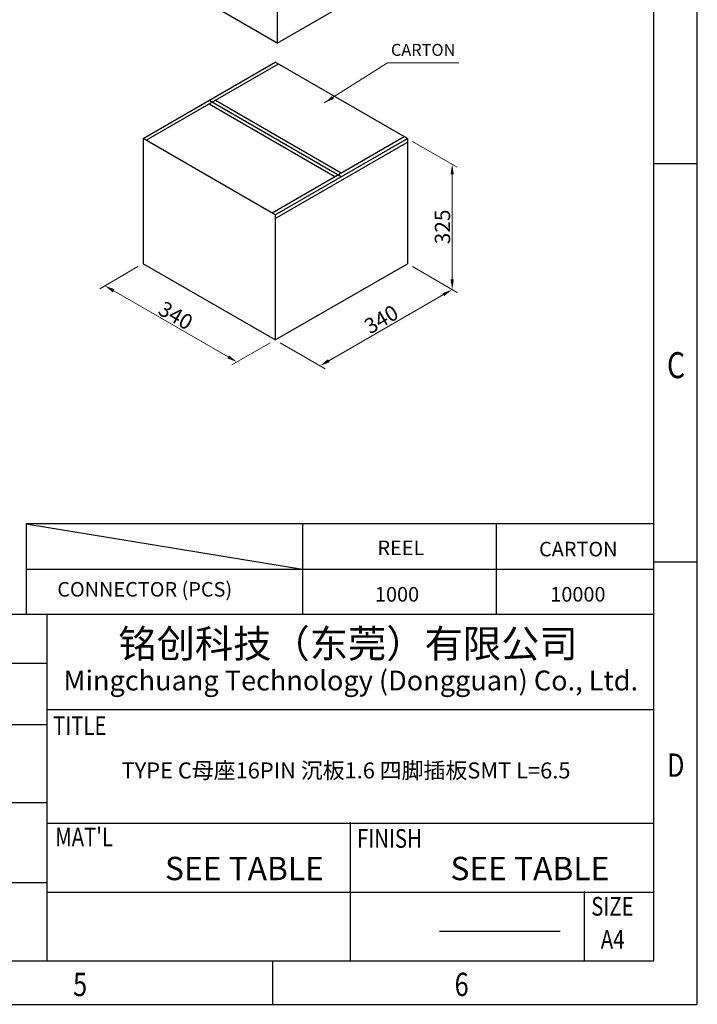
# Model space of a CAD drawing. Units: millimetres. Extents: x 22836 to 23437, y -2986 to -2807.
# Drawn here: x 23413 to 23437, y -2986 to -2952 of the extents above; entities that cross this region are included whole.
import ezdxf

# ---------------------------------------------------------------- set-up
doc = ezdxf.new("R2010")
doc.units = ezdxf.units.MM
doc.header["$MEASUREMENT"] = 0
doc.header["$PDMODE"] = 3
doc.header["$PDSIZE"] = 0.3125
doc.layers.get('0').update_dxf_attribs({"linetype": 'CONTINUOUS'})
doc.layers.get('Defpoints').update_dxf_attribs({"linetype": 'CONTINUOUS'})
doc.layers.add('Metal1', color=131, linetype='CONTINUOUS')
doc.styles.add('SIMPLEX', font='txt.shx', dxfattribs={"width": 0.8, "bigfont": 'chineset.shx'})
doc.styles.add('TEXTSTYLE_1', font='gdt', dxfattribs={"width": 0.8})
doc.styles.add('宋体', font='txt')
doc.styles.add('宋體', font='txt')
doc.dimstyles.new('DIM', dxfattribs={"dimscale": 3.5, "dimtxt": 0.15, "dimasz": 0.1, "dimexe": 0.05, "dimexo": 0.05, "dimgap": 0.02, "dimtad": 1, "dimzin": 0, "dimdsep": 46, "dimtxsty": 'SIMPLEX', "dimcen": 0.09, "dimclrd": 3, "dimclre": 3, "dimclrt": 2, "dimadec": 0, "dimazin": 0, "dimtfac": 1, "dimtmove": 0, "dimatfit": 3, "dimfxl": 1, "dimtolj": 1, "dimtzin": 0, "dimlwd": 13, "dimlwe": 13, "dimarcsym": 0})

# ---------------------------------------------------------------- blocks, each defined once
blk = doc.blocks.new('成品图框')
for p, q in [((1169.354, -5.294), (1169.354, 45.473)), ((1168.045, -3.985), (1168.045, 44.164)), ((1169.354, 20.089), (1168.045, 20.089)), ((1169.354, 8.052), (1168.045, 8.052)), ((1136.644, 6.482), (1168.045, 6.482)), ((1149.728, -3.985), (1149.728, 6.482)), ((1136.644, 5.006), (1149.728, 5.006)), ((1149.728, 3.604), (1168.045, 3.604)), ((1136.644, 3.158), (1149.728, 3.158)), ((1143.01, 0.798), (1149.728, 0.798)), ((1149.728, 0.173), (1168.045, 0.173)), ((1158.887, -3.985), (1158.887, 0.202)), ((1143.01, -1.616), (1149.728, -1.616)), ((1149.728, -1.906), (1168.045, -1.906)), ((1165.952, -3.985), (1165.952, -1.892)), ((1161.574, -3.088), (1165.211, -3.088)), ((1098.962, -3.985), (1168.045, -3.985)), ((1156.531, -3.985), (1156.531, -5.294)), ((1097.653, -5.294), (1169.354, -5.294))]:
    blk.add_line(p, q)
at = {"width": 0.8}
for s, height, style, p in [('C', 0.785, 'TEXTSTYLE_1', (1168.438, 13.613)), ('TITLE', 0.5632, '宋體', (1149.909, 2.842)), ('D', 0.704, '宋體', (1168.438, 1.576)), ("MAT'L", 0.5632, '宋體', (1149.973, -0.521)), ('FINISH', 0.5632, '宋體', (1159.083, -0.566)), ('SIZE', 0.5632, '宋體', (1166.152, -2.616)), ('A4', 0.5632, '宋體', (1166.441, -3.614)), ('5', 0.704, '宋體', (1150.513, -5.045)), ('6', 0.704, '宋體', (1162.027, -5.045))]:
    blk.add_text(s, height=height, dxfattribs=dict(at, style=style)).set_placement(p)
at = {"attachment_point": 1, "style": '宋體'}
for s, insert, char_height in [('铭创科技（东莞）有限公司', (1151.878, 6.021), 0.84702), ('Mingchuang Technology (Dongguan) Co., Ltd.', (1150.224, 4.784), 0.6), ('SEE TABLE', (1153.288, -0.841), 0.7039), ('SEE TABLE', (1161.903, -0.841), 0.7039)]:
    blk.add_mtext(s, dxfattribs=dict(at, insert=insert, char_height=char_height))
blk = doc.blocks.new('*D890')
at = {"layer": 'Defpoints', "color": 0, "transparency": 16777216}
for p in [(23426.73, -2960.289), (23422.196, -2962.907), (23423.734, -2963.795)]:
    blk.add_point(p, dxfattribs=at)
at = {"layer": 'Metal1', "color": 0, "lineweight": 13, "transparency": 16777216}
for p, q in [((23426.905, -2960.39), (23428.443, -2961.278)), ((23427.965, -2961.352), (23424.037, -2963.62)), ((23422.371, -2963.008), (23423.909, -2963.896))]:
    blk.add_line(p, q, dxfattribs=at)
at = {"layer": 'Metal1', "color": 0, "transparency": 16777216}
for points in [[(23427.936, -2961.301), (23427.994, -2961.402), (23428.268, -2961.177)], [(23424.008, -2963.569), (23424.066, -2963.67), (23423.734, -2963.795)]]:
    blk.add_solid(points, dxfattribs=at)
at = {"layer": 'Metal1', "color": 0, "transparency": 16777216, "insert": (23425.835, -2962.198), "char_height": 0.525, "attachment_point": 5, "rotation": 30, "style": 'SIMPLEX'}
blk.add_mtext('\\A1;340', dxfattribs=at)
blk = doc.blocks.new('*D891')
at = {"layer": 'Defpoints', "color": 0, "transparency": 16777216}
for p in [(23417.663, -2960.29), (23422.196, -2962.907), (23420.886, -2963.663)]:
    blk.add_point(p, dxfattribs=at)
at = {"layer": 'Metal1', "color": 0, "lineweight": 13, "transparency": 16777216}
for p, q in [((23417.488, -2960.391), (23416.177, -2961.147)), ((23416.655, -2961.221), (23420.582, -2963.488)), ((23422.021, -2963.008), (23420.711, -2963.764))]:
    blk.add_line(p, q, dxfattribs=at)
at = {"layer": 'Metal1', "color": 0, "transparency": 16777216}
for points in [[(23416.685, -2961.171), (23416.626, -2961.272), (23416.352, -2961.046)], [(23420.612, -2963.438), (23420.553, -2963.539), (23420.886, -2963.663)]]:
    blk.add_solid(points, dxfattribs=at)
at = {"layer": 'Metal1', "color": 0, "transparency": 16777216, "insert": (23418.785, -2962.067), "char_height": 0.525, "attachment_point": 5, "rotation": 330, "style": 'SIMPLEX'}
blk.add_mtext('\\A1;340', dxfattribs=at)
blk = doc.blocks.new('*D892')
at = {"layer": 'Defpoints', "color": 0, "transparency": 16777216}
for p in [(23426.73, -2955.989), (23428.268, -2956.877), (23426.73, -2960.289)]:
    blk.add_point(p, dxfattribs=at)
at = {"layer": 'Metal1', "color": 0, "lineweight": 13, "transparency": 16777216}
for p, q in [((23426.905, -2956.09), (23428.443, -2956.978)), ((23428.268, -2960.827), (23428.268, -2957.227)), ((23426.905, -2960.39), (23428.443, -2961.278))]:
    blk.add_line(p, q, dxfattribs=at)
at = {"layer": 'Metal1', "color": 0, "transparency": 16777216}
for points in [[(23428.21, -2957.227), (23428.326, -2957.227), (23428.268, -2956.877)], [(23428.21, -2960.827), (23428.326, -2960.827), (23428.268, -2961.177)]]:
    blk.add_solid(points, dxfattribs=at)
at = {"layer": 'Metal1', "color": 0, "transparency": 16777216, "insert": (23427.935, -2959.027), "char_height": 0.525, "attachment_point": 5, "rotation": 90, "style": 'SIMPLEX'}
blk.add_mtext('\\A1;325', dxfattribs=at)

msp = doc.modelspace()

# ---------------------------------------------------------------- linework, layer by layer
at = {"layer": 'Metal1', "color": 0}
for p, q in [((23422.267, -2949.213), (23422.267, -2952.716)), ((23422.267, -2952.716), (23417.734, -2950.098)), ((23422.267, -2952.716), (23426.801, -2950.098)), ((23417.663, -2955.989), (23422.197, -2953.372)), ((23417.772, -2956.053), (23422.306, -2953.435)), ((23426.73, -2955.989), (23422.197, -2953.372)), ((23419.93, -2954.681), (23424.463, -2957.298)), ((23419.93, -2954.681), (23424.463, -2957.298)), ((23419.93, -2954.807), (23424.244, -2957.298)), ((23420.149, -2954.681), (23424.463, -2957.171)), ((23417.663, -2955.989), (23417.663, -2960.29)), ((23422.196, -2958.607), (23417.663, -2955.989)), ((23422.087, -2958.543), (23426.621, -2955.926)), ((23422.196, -2958.607), (23426.73, -2955.989)), ((23422.196, -2958.607), (23426.73, -2955.989)), ((23422.196, -2958.733), (23426.73, -2956.115)), ((23426.73, -2955.989), (23426.73, -2960.289)), ((23422.196, -2958.607), (23422.196, -2962.907)), ((23422.196, -2962.907), (23417.663, -2960.29)), ((23422.196, -2962.907), (23426.73, -2960.289)), ((23413.651, -2969.219), (23423.134, -2970.771)), ((23423.134, -2969.219), (23423.134, -2972.323)), ((23429.78, -2969.219), (23429.78, -2972.323)), ((23413.651, -2970.771), (23435.19, -2970.771))]:
    msp.add_line(p, q, dxfattribs=at)
msp.add_lwpolyline([(23413.651, -2972.323), (23435.19, -2972.323), (23435.19, -2969.219), (23413.651, -2969.219)], close=True, dxfattribs=at)

# ---------------------------------------------------------------- block references
at = {"xscale": 1.136653946331745, "yscale": 1.136653946331745, "zscale": 1.136653946331745}
msp.add_blockref('成品图框', (22107.527, -2979.691), dxfattribs=at)

# ---------------------------------------------------------------- texts
at = {"ltscale": 0.2, "insert": (23416.925, -2977.406), "char_height": 0.55, "attachment_point": 1, "style": '宋體'}
msp.add_mtext('TYPE C母座16PIN 沉板1.6 四脚插板SMT L=6.5', dxfattribs=at)
at = {"layer": 'Metal1', "color": 0, "attachment_point": 1}
for s, insert, char_height, style in [('{\\Fromans.shx;CARTON}', (23426.168, -2952.746), 0.4104, '宋体'), ('{\\Fromans|c0;REEL}', (23425.705, -2969.79), 0.5, '宋體'), ('{\\Fromans|c0;CARTON}', (23431.249, -2969.834), 0.5, '宋體'), ('{\\Fromans|c0;CONNECTOR (PCS)}', (23414.72, -2971.215), 0.5, '宋體')]:
    msp.add_mtext(s, dxfattribs=dict(at, insert=insert, char_height=char_height, style=style))
at = {"layer": 'Metal1', "color": 0, "char_height": 0.5, "attachment_point": 1, "style": '宋體'}
for s, insert, width in [('{\\Fromans|c134;1000}', (23425.619, -2971.386), 2.38459), ('{\\Fromans|c134;10000}', (23431.635, -2971.386), 2.29866)]:
    msp.add_mtext(s, dxfattribs=dict(at, insert=insert, width=width))

# ---------------------------------------------------------------- dimensions: what is measured, and where the dimension line sits
at = {"layer": 'Metal1', "color": 0}
dim = msp.add_linear_dim(base=(23428.268, -2956.877), p1=(23426.73, -2960.289), p2=(23426.73, -2955.989), angle=90, text='325', dimstyle='DIM', override={"dimclrd": 0, "dimclre": 0, "dimclrt": 0, "dimfxl": 1.25}, dxfattribs=at)
dim.commit()
dim.dimension.update_dxf_attribs({"geometry": '*D892', "text_midpoint": (23427.935, -2959.027)})
for p1, distance, picture, middle in [((23417.663, -2960.29), -1.31, '*D891', (23418.785, -2962.067)), ((23426.73, -2960.289), 1.538, '*D890', (23425.835, -2962.198))]:
    dim = msp.add_aligned_dim(p1=p1, p2=(23422.196, -2962.907), distance=distance, text='340', dimstyle='DIM', override={"dimclrd": 0, "dimclre": 0, "dimclrt": 0, "dimfxl": 1.25}, dxfattribs=at)
    dim.commit()
    dim.dimension.update_dxf_attribs({"geometry": picture, "text_midpoint": middle})

# ---------------------------------------------------------------- leaders
msp.add_leader([(23423.882, -2954.772), (23426.048, -2953.391), (23428.499, -2953.391)], dimstyle='DIM', override={"dimclrd": 0, "dimclre": 0, "dimclrt": 0, "dimfxl": 1.25}, dxfattribs=at)

doc.saveas('drawing.dxf')
